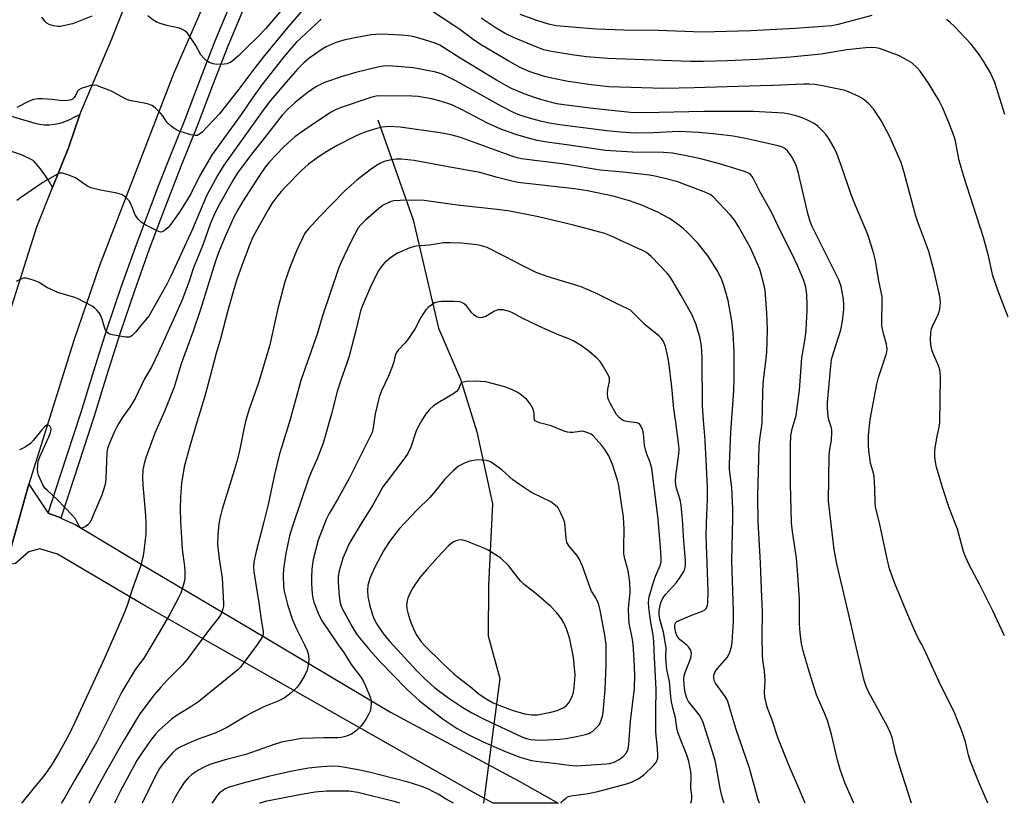
# Model space of a CAD drawing. Units: inches. Extents: x 1255769 to 1261769, y 573450 to 577451.
# Drawn here: x 1259205 to 1259519, y 573451 to 573700 of the extents above; entities that cross this region are included whole.
import ezdxf

# ---------------------------------------------------------------- set-up
doc = ezdxf.new("R2010")
doc.units = ezdxf.units.IN
doc.header["$MEASUREMENT"] = 0
for name, color, linetype in [('HYDRO-Hidden Single Line Stream', 5, 'Continuous'), ('HYDRO-Single Line Stream', 4, 'Continuous'), ('TRANS-Road', 130, 'Continuous'), ('TRANS-Street Sidewalk', 7, 'Continuous'), ('Undefined', 1, 'Continuous')]:
    doc.layers.add(name, color=color, linetype=linetype)

msp = doc.modelspace()

# ---------------------------------------------------------------- linework, layer by layer
at = {"layer": 'HYDRO-Hidden Single Line Stream'}
msp.add_line((1259358.33, 573490.37), (1259353.07, 573450.66), dxfattribs=at)
at = {"layer": 'HYDRO-Single Line Stream'}
msp.add_lwpolyline([(1259319.41, 573668.19), (1259330.68, 573636.35), (1259338.8, 573601.83), (1259345.76, 573585.64), (1259350.97, 573568.84), (1259355.99, 573545.93), (1259354.66, 573520), (1259354.62, 573503.99), (1259358.33, 573490.37)], dxfattribs=at)
at = {"layer": 'TRANS-Road'}
for points in [[(1259275.09, 573730.37), (1259254.32, 573682.78), (1259230.66, 573621.46), (1259222.61, 573597.93), (1259208.23, 573552.24), (1259201.08, 573526.4)], [(1259193.73, 573580.49), (1259210.86, 573634.12), (1259215.77, 573646.61), (1259220.86, 573659.28), (1259224.52, 573669.92), (1259234.72, 573693.99), (1259245.06, 573720.24)], [(1259146.72, 573686.01), (1259210.15, 573667.14), (1259211.68, 573666.81), (1259213.23, 573666.64), (1259214.79, 573666.63), (1259216.34, 573666.76), (1259217.08, 573666.88), (1259218.61, 573667.24), (1259220.08, 573667.75), (1259221.5, 573668.4), (1259222.53, 573668.98), (1259224.52, 573669.92), (1259220.86, 573659.28), (1259215.77, 573646.61), (1259214.28, 573649.33), (1259212.55, 573651.89), (1259212.02, 573652.57), (1259209.97, 573654.89), (1259209.61, 573655.27), (1259205.93, 573657.03), (1259132.75, 573681.05)]]:
    msp.add_lwpolyline(points, dxfattribs=at)
msp.add_lwpolyline([(1259214.41, 573543.03), (1259218.44, 573541.45), (1259218.47, 573541.44), (1259223.04, 573539.33), (1259228.56, 573536.14), (1259244.78, 573526.36), (1259279.59, 573505.75), (1259323.43, 573479.63), (1259364.47, 573457.65), (1259376.93, 573450.66), (1259356.18, 573450.66), (1259350.12, 573453.96), (1259286.96, 573489.81), (1259244.61, 573513.95), (1259217.4, 573529.95), (1259211.76, 573531.68), (1259208.31, 573530.72), (1259203.99, 573527), (1259201.08, 573526.4), (1259208.23, 573552.24)], close=True, dxfattribs=at)
at = {"layer": 'TRANS-Street Sidewalk'}
msp.add_lwpolyline([(1259276.82, 573704.08), (1259271.69, 573691.66), (1259266.78, 573679.15), (1259262.04, 573666.46), (1259256.69, 573653.34), (1259251.57, 573640.22), (1259246.65, 573627.03), (1259241.93, 573613.77), (1259237.41, 573600.44), (1259233.09, 573587.04), (1259228.95, 573573.5), (1259222.5, 573553.7), (1259218.47, 573541.44), (1259218.44, 573541.45), (1259214.41, 573543.03), (1259218.36, 573555.06), (1259224.8, 573574.82), (1259228.93, 573588.34), (1259233.27, 573601.8), (1259237.81, 573615.2), (1259242.55, 573628.52), (1259247.5, 573641.78), (1259249.59, 573647.14), (1259252.64, 573654.95), (1259257.98, 573668.05), (1259262.71, 573680.71), (1259267.65, 573693.29), (1259272.8, 573705.78)], dxfattribs=at)
at = {"layer": 'Undefined'}
for points, elevation in [([(1259471.05, 573450.65), (1259468.33, 573456.9), (1259466.72, 573461.37), (1259465.83, 573464.42), (1259463.93, 573472.54), (1259462.67, 573477.03), (1259461.86, 573479.16), (1259459.81, 573483.63), (1259459.21, 573485.16), (1259456.78, 573492.61), (1259455.08, 573498.79), (1259454.44, 573501.55), (1259453.94, 573504.77), (1259453.8, 573507.8), (1259453.71, 573515.52), (1259453.16, 573524.7), (1259452.82, 573528.63), (1259451.5, 573537.17), (1259451.2, 573539.89), (1259450.89, 573552.35), (1259450.89, 573564.64), (1259451.03, 573567.73), (1259451.41, 573569.85), (1259452.65, 573574.09), (1259453.74, 573582.18), (1259454.47, 573592.42), (1259455.55, 573598.58), (1259455.92, 573601.26), (1259456.21, 573607.62), (1259456.23, 573609.07), (1259456.06, 573612.62), (1259455.78, 573614.92), (1259455.15, 573617.05), (1259453.14, 573621.85), (1259451.34, 573625.62), (1259448.02, 573632.08), (1259444.7, 573639), (1259441.24, 573645.2), (1259439.14, 573649.44), (1259438.69, 573650.18), (1259438.1, 573650.8), (1259437.47, 573651.21), (1259436.51, 573651.66), (1259434.56, 573652.3), (1259428.24, 573654.15), (1259422.36, 573655.77), (1259419.21, 573656.45), (1259413.3, 573657.55), (1259410.44, 573657.81), (1259400.6, 573657.93), (1259391.92, 573658.38), (1259379.61, 573660.25), (1259374.05, 573660.98), (1259370.14, 573661.66), (1259368.18, 573662.14), (1259363.44, 573663.51), (1259358.57, 573665.26), (1259354.35, 573667.12), (1259346.31, 573671.32), (1259343.27, 573672.81), (1259341.69, 573673.43), (1259338.96, 573674.26), (1259336.5, 573674.86), (1259332.24, 573675.56), (1259330.25, 573675.69), (1259320.68, 573675.85), (1259318.93, 573675.7), (1259317.23, 573675.28), (1259307.77, 573672.12), (1259305.99, 573671.4), (1259304.57, 573670.62), (1259299.88, 573667.51), (1259294.45, 573663.79), (1259293.03, 573662.73), (1259290.62, 573660.66), (1259289.35, 573659.44), (1259284.98, 573654.83), (1259283.54, 573653.1), (1259281.49, 573650.17), (1259276.29, 573642.06), (1259274.79, 573639.56), (1259273.46, 573637.01), (1259270.79, 573631.05), (1259268.84, 573626.17), (1259267.75, 573623.2), (1259262.82, 573607.5), (1259260.57, 573600.88), (1259256.76, 573590.51), (1259254.53, 573583.07), (1259251.63, 573575.7), (1259248.43, 573568.48), (1259245.68, 573560.91), (1259245.14, 573559.23), (1259244.62, 573556.79), (1259244.47, 573554.31), (1259244.57, 573552.04), (1259245.44, 573542.29), (1259245.58, 573539.95), (1259245.5, 573536.4), (1259244.9, 573530.91), (1259244.58, 573528.88), (1259243.79, 573526.03), (1259241.29, 573519.03), (1259239.64, 573513.56), (1259238.68, 573511.14), (1259232.48, 573497.07), (1259222.16, 573474.75), (1259220.37, 573471.24), (1259217.69, 573466.46), (1259215.42, 573462.63), (1259213.98, 573460.61), (1259212.63, 573458.89), (1259209.49, 573455.19), (1259206.05, 573450.82), (1259205.93, 573450.67)], 536), ([(1259455.57, 573450.65), (1259453.57, 573455.46), (1259450.39, 573462.74), (1259448, 573468.6), (1259447, 573471.31), (1259444.94, 573477.44), (1259443.61, 573480.87), (1259443.12, 573482.55), (1259442.69, 573484.53), (1259442.62, 573485.88), (1259442.77, 573489.68), (1259442.56, 573492.77), (1259442.11, 573496.19), (1259441.97, 573497.93), (1259441.9, 573503.88), (1259441.94, 573511.59), (1259441.61, 573518.83), (1259441.36, 573527.18), (1259440.61, 573540.19), (1259440.46, 573548.45), (1259440.9, 573564.34), (1259441.14, 573566.58), (1259441.9, 573571.65), (1259442.1, 573581.47), (1259442.23, 573584.04), (1259442.42, 573586.3), (1259443.08, 573591.14), (1259443.39, 573594.27), (1259443.52, 573601.35), (1259443.49, 573604.3), (1259443.38, 573606.64), (1259442.78, 573613.92), (1259442.44, 573615.92), (1259441.07, 573620.67), (1259438.12, 573627.46), (1259434.34, 573634.25), (1259433.14, 573636.16), (1259431.74, 573637.88), (1259426.19, 573643.76), (1259425.26, 573644.45), (1259423.96, 573645.06), (1259417.45, 573647.54), (1259414.96, 573648.4), (1259411.28, 573649.44), (1259408.18, 573650.14), (1259405.94, 573650.53), (1259397.58, 573651.54), (1259390.31, 573652.21), (1259378.91, 573654.03), (1259365.25, 573655.74), (1259363.78, 573656.09), (1259362.39, 573656.55), (1259346.1, 573662.5), (1259344.72, 573662.93), (1259342.74, 573663.41), (1259339.31, 573664.06), (1259326.56, 573665.87), (1259323.08, 573666.09), (1259320.84, 573665.87), (1259319.17, 573665.44), (1259315.57, 573664.32), (1259313.52, 573663.53), (1259311.72, 573662.7), (1259306.46, 573659.98), (1259302.67, 573657.8), (1259299.97, 573656.01), (1259297.39, 573654.09), (1259294.9, 573651.82), (1259290, 573646.88), (1259288.65, 573645.42), (1259287.23, 573643.72), (1259285.72, 573641.55), (1259284.47, 573639.55), (1259280.76, 573633.01), (1259279.62, 573630.79), (1259278.74, 573628.77), (1259276.09, 573621.81), (1259274.55, 573617.4), (1259273.78, 573614.96), (1259271.67, 573607.51), (1259269.29, 573598.47), (1259267.78, 573593.54), (1259265.4, 573584.15), (1259264.33, 573580.23), (1259263.52, 573577.46), (1259261.52, 573571.21), (1259259.51, 573564.36), (1259257.78, 573557.77), (1259256.94, 573552.51), (1259256.59, 573548.13), (1259256.44, 573544.46), (1259256.54, 573540.19), (1259256.97, 573533.4), (1259257.15, 573531.4), (1259257.84, 573526.16), (1259257.97, 573524.4), (1259257.98, 573522.64), (1259257.89, 573521.47), (1259257.25, 573519.21), (1259256.65, 573517.54), (1259256.03, 573516.22), (1259253.15, 573510.81), (1259250.87, 573506.82), (1259245.06, 573497.13), (1259242.05, 573492.97), (1259237.85, 573486.17), (1259229.81, 573469.99), (1259226.86, 573464.79), (1259222.87, 573458.06), (1259219.7, 573452.46), (1259218.64, 573450.79), (1259218.55, 573450.67)], 534), ([(1259440.98, 573450.65), (1259440.55, 573451.77), (1259437.83, 573461.77), (1259433.54, 573474.14), (1259432.03, 573479.47), (1259430.9, 573483.05), (1259430.56, 573483.83), (1259430.11, 573484.6), (1259427.03, 573488.86), (1259426.68, 573489.56), (1259426.48, 573490.34), (1259426.51, 573491.47), (1259426.89, 573492.54), (1259427.73, 573493.67), (1259430.7, 573497.07), (1259431.15, 573497.74), (1259431.58, 573498.79), (1259432.06, 573500.45), (1259432.32, 573501.87), (1259432.71, 573508.57), (1259432.72, 573511.81), (1259432.23, 573527.9), (1259432.51, 573541.16), (1259432.49, 573544.36), (1259432.17, 573551.19), (1259431.5, 573556.89), (1259431.42, 573558.56), (1259431.92, 573568.78), (1259432.88, 573581.95), (1259432.98, 573585.99), (1259432.96, 573594.34), (1259432.67, 573600.27), (1259432.2, 573604.15), (1259431.01, 573610.72), (1259429.68, 573615.41), (1259429, 573617.3), (1259427.71, 573619.94), (1259424.63, 573624.81), (1259421.35, 573628.96), (1259417.87, 573632.49), (1259416.8, 573633.48), (1259415.67, 573634.4), (1259413.34, 573636.15), (1259412.13, 573636.92), (1259408.62, 573638.82), (1259403.26, 573641.13), (1259399.6, 573642.4), (1259394.39, 573643.86), (1259386.23, 573645.63), (1259382.13, 573646.2), (1259364.03, 573648.28), (1259362.1, 573648.68), (1259357.59, 573649.84), (1259351.89, 573651.43), (1259341.83, 573653.22), (1259330.97, 573655.26), (1259326.97, 573655.64), (1259325.25, 573655.63), (1259323.73, 573655.48), (1259321.42, 573654.87), (1259319.69, 573654.07), (1259317, 573652.25), (1259312.75, 573648.94), (1259310.9, 573647.43), (1259309.13, 573645.83), (1259300.75, 573637.25), (1259297.31, 573633.51), (1259296.23, 573632.07), (1259295.55, 573630.77), (1259293.56, 573626.52), (1259291.39, 573621.23), (1259289.85, 573616.62), (1259287.6, 573608.12), (1259284.96, 573596.16), (1259281.27, 573584.15), (1259278.48, 573576.14), (1259277.36, 573572.59), (1259276.7, 573569.73), (1259275.47, 573563.34), (1259274.63, 573559.75), (1259273.7, 573556.53), (1259269.85, 573544.26), (1259269.11, 573541.24), (1259268.84, 573539.55), (1259268.47, 573536.08), (1259268.41, 573533.06), (1259268.94, 573528.41), (1259269.83, 573522.34), (1259270.32, 573514.25), (1259270.27, 573513.37), (1259270.1, 573512.55), (1259269.74, 573511.48), (1259269.38, 573510.72), (1259268.75, 573509.76), (1259265.15, 573505.17), (1259258.57, 573496.3), (1259257.08, 573494.61), (1259252.09, 573489.57), (1259250.28, 573487.61), (1259248.22, 573485.15), (1259243.61, 573479.09), (1259242.41, 573477.22), (1259238.65, 573470.88), (1259232.59, 573460.19), (1259227.44, 573450.87), (1259227.34, 573450.67)], 532), ([(1259429.78, 573450.65), (1259429.48, 573451.52), (1259428.93, 573453.46), (1259428.36, 573456), (1259427.33, 573462.01), (1259426.86, 573464.21), (1259426.05, 573466.97), (1259423.06, 573476.33), (1259422.54, 573477.57), (1259421.91, 573478.65), (1259418.43, 573483.04), (1259417.9, 573484.07), (1259417.42, 573485.44), (1259417.19, 573486.55), (1259417.02, 573488.46), (1259416.95, 573490.15), (1259417.03, 573491.25), (1259417.41, 573492.62), (1259419.09, 573496.82), (1259419.29, 573497.6), (1259419.3, 573498.39), (1259418.98, 573499.44), (1259418.44, 573500.39), (1259417.82, 573501.02), (1259415.7, 573502.69), (1259414.96, 573503.54), (1259414.61, 573504.23), (1259414.36, 573504.98), (1259414.05, 573506.55), (1259414.06, 573507.29), (1259414.15, 573507.75), (1259414.35, 573508.14), (1259414.71, 573508.46), (1259419.68, 573510.6), (1259422.57, 573511.64), (1259423.51, 573512.15), (1259423.9, 573512.55), (1259424.34, 573513.27), (1259424.59, 573514.38), (1259424.63, 573518.24), (1259424.03, 573535.78), (1259424.12, 573539.83), (1259424.45, 573547.44), (1259424.42, 573551.29), (1259423.67, 573566.23), (1259423.13, 573572.6), (1259422.87, 573577.12), (1259422.76, 573591.94), (1259422.65, 573594.86), (1259422.46, 573596.86), (1259421.98, 573599.07), (1259420.69, 573603.25), (1259419.54, 573605.96), (1259416.48, 573611.53), (1259413.56, 573616.65), (1259412.47, 573618.31), (1259411.57, 573619.39), (1259406.6, 573624.53), (1259405.77, 573625.31), (1259404.98, 573625.91), (1259403.84, 573626.56), (1259402.59, 573627.16), (1259393.31, 573631.33), (1259391.73, 573631.98), (1259390.62, 573632.34), (1259381.79, 573634.7), (1259370.58, 573637.36), (1259361.46, 573639.15), (1259358.3, 573639.58), (1259344.83, 573641.06), (1259334.19, 573642.54), (1259332.43, 573642.59), (1259326.55, 573642.55), (1259324.51, 573642.44), (1259323.7, 573642.23), (1259322.94, 573641.92), (1259320.97, 573640.9), (1259319.78, 573639.99), (1259315.47, 573636.27), (1259314.03, 573634.8), (1259313.21, 573633.77), (1259310.81, 573629.32), (1259307.65, 573622.72), (1259306.88, 573620.84), (1259301.81, 573605.75), (1259300.2, 573600.29), (1259294.88, 573585.21), (1259291.54, 573572.85), (1259288.81, 573564.18), (1259288.15, 573561.9), (1259286.53, 573555.26), (1259284.52, 573545.76), (1259283.15, 573540.19), (1259280.63, 573530.83), (1259279.9, 573527.42), (1259279.79, 573526), (1259279.91, 573524.29), (1259281.49, 573514.47), (1259282.24, 573509.08), (1259282.96, 573505.37), (1259282.95, 573504.4), (1259282.58, 573503.47), (1259281.12, 573501.33), (1259276.54, 573495.1), (1259275.64, 573493.97), (1259274.79, 573493.09), (1259262.4, 573483.03), (1259259.91, 573481.31), (1259255.51, 573478.64), (1259253.74, 573477.37), (1259249.55, 573473.67), (1259248.58, 573472.61), (1259247.38, 573471.06), (1259244.35, 573466.85), (1259242.7, 573464.24), (1259237.41, 573454.42), (1259235.97, 573451.63), (1259235.53, 573450.67)], 530), ([(1259419.16, 573450.65), (1259419.37, 573451.35), (1259419.49, 573452.34), (1259419.45, 573453.13), (1259419.11, 573455.6), (1259419.21, 573459.18), (1259419.11, 573460.72), (1259418.86, 573462.36), (1259418.48, 573464.02), (1259417.79, 573466.26), (1259415.73, 573471.31), (1259415.02, 573473.26), (1259414.72, 573474.65), (1259414.29, 573477.83), (1259413.5, 573480.65), (1259412.95, 573482.94), (1259412.72, 573484.64), (1259412.38, 573489.39), (1259411.54, 573493.25), (1259411.28, 573495.32), (1259411.16, 573497.11), (1259411.25, 573500.05), (1259411.12, 573501.41), (1259410.46, 573505.07), (1259409.31, 573509.29), (1259409.06, 573510.73), (1259409.06, 573511.91), (1259409.33, 573513.66), (1259409.66, 573514.74), (1259410.11, 573515.71), (1259410.51, 573516.41), (1259411.05, 573517.11), (1259414.54, 573520.95), (1259415.76, 573522.58), (1259416.72, 573524.06), (1259417.12, 573524.84), (1259417.38, 573525.66), (1259417.49, 573526.51), (1259417.43, 573527.97), (1259416.89, 573534.14), (1259416.51, 573540.98), (1259416.06, 573545.56), (1259415.74, 573547.24), (1259414.51, 573551.31), (1259414.26, 573553.18), (1259414.33, 573554.78), (1259415.33, 573561.9), (1259415.4, 573563.23), (1259415.33, 573564.56), (1259414.4, 573571.97), (1259413.74, 573576.19), (1259413.06, 573583.25), (1259412.08, 573591.1), (1259411.63, 573593.74), (1259411.04, 573596.03), (1259410.44, 573597.66), (1259409.75, 573598.63), (1259408.91, 573599.4), (1259404.63, 573602.9), (1259400.53, 573606.99), (1259399.88, 573607.56), (1259399.11, 573608.06), (1259395.48, 573609.72), (1259389.05, 573612.91), (1259384.22, 573615.07), (1259373.35, 573618.34), (1259369.92, 573619.6), (1259365.65, 573621.68), (1259359.71, 573624.82), (1259354.31, 573627.52), (1259352.46, 573628.12), (1259351.04, 573628.4), (1259346.01, 573628.91), (1259342.46, 573629.06), (1259340.4, 573629.02), (1259335.9, 573628.31), (1259331.54, 573627.93), (1259330.74, 573627.79), (1259329.66, 573627.44), (1259325.72, 573625.75), (1259323.58, 573624.32), (1259321.58, 573622.7), (1259320.5, 573621.41), (1259319.56, 573620), (1259317.24, 573615.21), (1259316.16, 573612.81), (1259314.66, 573609.32), (1259313.93, 573607.42), (1259313.55, 573606.02), (1259312.55, 573601.55), (1259310.3, 573592.96), (1259309.5, 573590.46), (1259307.65, 573585.35), (1259306.48, 573581.7), (1259304.73, 573574.6), (1259301.98, 573565.31), (1259300.11, 573560.28), (1259298.23, 573556.08), (1259297.37, 573553.96), (1259292.25, 573538.89), (1259291.33, 573535.73), (1259290.15, 573530.12), (1259289.39, 573525.26), (1259289.26, 573523.16), (1259289.4, 573519.72), (1259289.64, 573518.14), (1259290.64, 573513.94), (1259292.28, 573509.06), (1259293.34, 573506.6), (1259296.09, 573501.06), (1259296.89, 573499.25), (1259297.26, 573498.18), (1259297.49, 573496.59), (1259297.4, 573495.21), (1259296.9, 573492.99), (1259296.22, 573491.43), (1259294.61, 573488.72), (1259293.75, 573487.58), (1259291.8, 573485.79), (1259289.96, 573484.34), (1259287.89, 573483.3), (1259283.12, 573481.3), (1259278.89, 573479.23), (1259277.35, 573478.38), (1259271.5, 573474.84), (1259269.69, 573473.87), (1259267.61, 573472.99), (1259262.19, 573471.05), (1259258.66, 573469.52), (1259256.01, 573468.25), (1259255.09, 573467.68), (1259254.12, 573466.85), (1259251.07, 573463.35), (1259249.9, 573461.67), (1259248.63, 573459.4), (1259244.34, 573450.67)], 528), ([(1259377.76, 573450.66), (1259378.03, 573451.06), (1259378.6, 573451.67), (1259379.47, 573452.38), (1259380.22, 573452.76), (1259381.06, 573452.98), (1259386.4, 573453.77), (1259389.47, 573454.42), (1259398.67, 573456.82), (1259400.25, 573457.33), (1259402.53, 573458.56), (1259404.16, 573459.72), (1259407.29, 573462.64), (1259408.01, 573463.54), (1259408.53, 573464.54), (1259408.65, 573465.32), (1259408.62, 573466.38), (1259408.43, 573469.28), (1259408.07, 573472.16), (1259408, 573473.58), (1259408.01, 573480.06), (1259408.13, 573486.99), (1259407.53, 573497), (1259407.4, 573502.17), (1259407.18, 573504.24), (1259406.39, 573508.23), (1259406.04, 573510.45), (1259405.76, 573512.97), (1259405.68, 573514.66), (1259405.91, 573516.35), (1259407.22, 573521.04), (1259407.92, 573522.94), (1259409.46, 573526.54), (1259409.69, 573527.65), (1259409.73, 573528.81), (1259409.52, 573532.04), (1259408.7, 573541.05), (1259406.72, 573557.28), (1259406.13, 573559.47), (1259405.11, 573561.76), (1259404.65, 573563.16), (1259404.38, 573564.55), (1259404.09, 573568.31), (1259403.8, 573569.44), (1259403.24, 573570.79), (1259402.75, 573571.43), (1259402.08, 573571.77), (1259399.28, 573572.02), (1259398.17, 573572.32), (1259397.38, 573572.64), (1259396.32, 573573.42), (1259395.45, 573574.43), (1259393.41, 573578), (1259393.04, 573578.8), (1259392.75, 573579.73), (1259392.61, 573581.09), (1259392.65, 573582.46), (1259393.18, 573584.87), (1259393.26, 573585.61), (1259393.22, 573586.08), (1259392.96, 573586.85), (1259391.37, 573589.58), (1259390.23, 573591.24), (1259389.19, 573592.29), (1259386.71, 573594.46), (1259384.33, 573596.23), (1259381.86, 573597.76), (1259380.1, 573598.57), (1259376.7, 573599.91), (1259370.7, 573602.47), (1259365.37, 573605.1), (1259362.37, 573606.76), (1259361.36, 573607.23), (1259359.39, 573607.67), (1259358.54, 573607.76), (1259357.71, 573607.71), (1259356.65, 573607.27), (1259353.79, 573605.62), (1259352.7, 573605.27), (1259352.14, 573605.2), (1259351.6, 573605.25), (1259350.83, 573605.51), (1259350.02, 573606.08), (1259349.42, 573606.73), (1259347.75, 573608.87), (1259346.92, 573609.66), (1259346.21, 573610), (1259345.43, 573610.22), (1259343.7, 573610.36), (1259339.65, 573610.32), (1259338.29, 573610.16), (1259337.52, 573609.89), (1259337.04, 573609.62), (1259335.52, 573608.43), (1259334.73, 573607.66), (1259334.06, 573606.74), (1259333.17, 573605.26), (1259331.3, 573601.75), (1259329.17, 573598.62), (1259328.12, 573597.22), (1259325.98, 573594.93), (1259325.31, 573594.04), (1259324.95, 573593.13), (1259324.55, 573591.15), (1259324.02, 573589.54), (1259322.73, 573586.38), (1259320.59, 573581.88), (1259319.86, 573579.89), (1259318.56, 573574.6), (1259318.33, 573573.19), (1259318, 573570.17), (1259317.6, 573568.69), (1259310.42, 573554.26), (1259306.64, 573547.38), (1259303.97, 573542.92), (1259302.93, 573540.92), (1259300.48, 573534.37), (1259298.87, 573528.26), (1259298.62, 573526.82), (1259298.42, 573525.11), (1259298.3, 573522.61), (1259298.29, 573520.54), (1259298.49, 573517.26), (1259298.72, 573515.94), (1259299.07, 573514.64), (1259300.65, 573510.63), (1259301.7, 573508.65), (1259306.83, 573501.04), (1259308.56, 573498.62), (1259310.99, 573494.8), (1259314.15, 573490.66), (1259314.88, 573489.4), (1259315.51, 573488.05), (1259317.08, 573484.21), (1259317.26, 573483.36), (1259317.31, 573482.51), (1259317.23, 573481.09), (1259316.99, 573479.99), (1259316.39, 573478.72), (1259315.4, 573477), (1259314.04, 573475.19), (1259312.66, 573473.76), (1259311.01, 573472.67), (1259309.12, 573471.93), (1259307.72, 573471.56), (1259306.63, 573471.45), (1259302.25, 573471.48), (1259295.19, 573471.24), (1259292.83, 573470.89), (1259288.75, 573470.06), (1259286.37, 573469.33), (1259277.42, 573466.17), (1259270.78, 573464.48), (1259265.87, 573463.01), (1259264.07, 573462.19), (1259262.07, 573461.13), (1259260.2, 573459.83), (1259258.99, 573458.77), (1259257.75, 573457.27), (1259256.32, 573455.1), (1259254.63, 573452.17), (1259253.95, 573450.67)], 526), ([(1259343.52, 573450.66), (1259340.96, 573452.08), (1259338.7, 573453.5), (1259337.2, 573454.34), (1259335.62, 573455.09), (1259333.12, 573456.11), (1259329.1, 573457.38), (1259316.66, 573460.59), (1259313.74, 573461.21), (1259308.44, 573462.11), (1259306.97, 573462.31), (1259305.01, 573462.41), (1259301.61, 573462.26), (1259297.38, 573461.81), (1259291.67, 573460.77), (1259284.62, 573459.2), (1259276.14, 573456.99), (1259271.76, 573455.63), (1259270.78, 573455.2), (1259269.91, 573454.66), (1259269.05, 573453.94), (1259268.27, 573453.12), (1259266.94, 573451.26), (1259266.61, 573450.67)], 524), ([(1259326.48, 573450.66), (1259325.1, 573451.08), (1259313.06, 573454.06), (1259310.18, 573454.47), (1259308.12, 573454.54), (1259303.08, 573454.49), (1259299.49, 573454.16), (1259295.08, 573453.42), (1259283.59, 573451.19), (1259281.92, 573450.73), (1259281.77, 573450.67)], 522)]:
    msp.add_lwpolyline(points, dxfattribs=dict(at, elevation=elevation))
for points, elevation in [([(1259350.81, 573584.97), (1259347.53, 573584.86), (1259346.71, 573584.73), (1259346.23, 573584.54), (1259345.92, 573584.27), (1259345.69, 573583.88), (1259345.13, 573582.45), (1259344.5, 573581.73), (1259343.28, 573580.9), (1259338.64, 573578.14), (1259337.21, 573577.1), (1259335.86, 573575.98), (1259334.76, 573574.6), (1259333.32, 573572.34), (1259332.5, 573570.85), (1259331.59, 573568.88), (1259330, 573563.98), (1259329.03, 573562), (1259328.08, 573560.63), (1259322.04, 573552.78), (1259321.01, 573551.34), (1259317.97, 573545.72), (1259314.12, 573539.68), (1259310.95, 573534.41), (1259310.25, 573533.13), (1259309.09, 573530.54), (1259308.33, 573528.69), (1259307.73, 573526.79), (1259307.13, 573524.59), (1259306.85, 573522.83), (1259306.8, 573521.12), (1259306.98, 573517.73), (1259307.29, 573514.92), (1259307.61, 573513.66), (1259308.07, 573512.65), (1259311.15, 573506.98), (1259312.54, 573504.7), (1259313.61, 573503.3), (1259316.8, 573499.5), (1259320.28, 573495.59), (1259323.98, 573491.71), (1259328.82, 573486.83), (1259332.67, 573483.22), (1259340.3, 573477.39), (1259344.71, 573474.49), (1259348.16, 573472.59), (1259352.97, 573470.2), (1259360.29, 573467.01), (1259364.72, 573465.34), (1259368.34, 573464.31), (1259371.52, 573463.81), (1259375.64, 573463.4), (1259380.43, 573462.76), (1259382.58, 573462.59), (1259384.25, 573462.63), (1259392.17, 573463.16), (1259393.33, 573463.31), (1259394.67, 573463.69), (1259396.36, 573464.55), (1259397.49, 573465.38), (1259398.6, 573466.67), (1259399.01, 573467.41), (1259399.19, 573467.96), (1259399.39, 573469.42), (1259399.9, 573476.83), (1259401.17, 573487.2), (1259401.31, 573491.4), (1259401.14, 573496.3), (1259400.72, 573501.33), (1259400.41, 573503.37), (1259399.54, 573507.91), (1259399.37, 573509.63), (1259399.33, 573512.51), (1259399.82, 573517.92), (1259399.75, 573521.01), (1259399.2, 573524.66), (1259398.07, 573528.48), (1259397.8, 573530.08), (1259397.78, 573532.14), (1259397.92, 573537.9), (1259397.64, 573541.72), (1259396.19, 573551.83), (1259395.78, 573553.48), (1259394.2, 573558.47), (1259393.05, 573561.23), (1259391.79, 573563.22), (1259390.76, 573564.57), (1259389.03, 573566.54), (1259388.02, 573567.57), (1259387.34, 573568.09), (1259386.05, 573568.7), (1259384.7, 573569.04), (1259383.86, 573569), (1259381.6, 573568.64), (1259380.74, 573568.63), (1259379.9, 573568.75), (1259378.8, 573569.13), (1259374.69, 573570.81), (1259370.94, 573571.77), (1259370.14, 573572.04), (1259369.69, 573572.3), (1259369.36, 573572.74), (1259369.23, 573573.39), (1259369.25, 573574.74), (1259369.17, 573575.28), (1259368.77, 573576.29), (1259367.95, 573577.76), (1259367.32, 573578.69), (1259366.76, 573579.31), (1259364.79, 573580.9), (1259363.81, 573581.47), (1259362.29, 573582.22), (1259360.99, 573582.8), (1259359.88, 573583.17), (1259353.81, 573584.78), (1259352.29, 573584.93)], 524), ([(1259351.07, 573559.96), (1259348.69, 573559.51), (1259347.25, 573559.01), (1259345.16, 573557.9), (1259343.58, 573556.58), (1259340.65, 573553.69), (1259338.31, 573550.69), (1259335.97, 573548.02), (1259332.01, 573544.06), (1259326.37, 573538.09), (1259324.4, 573535.67), (1259322.93, 573533.61), (1259321.27, 573530.95), (1259318.54, 573525.96), (1259316.97, 573522.46), (1259316.27, 573520.03), (1259316.12, 573518.38), (1259316.27, 573516.44), (1259316.94, 573513.45), (1259317.65, 573510.93), (1259318.04, 573509.83), (1259318.81, 573508.22), (1259319.56, 573507.02), (1259321.16, 573504.72), (1259323.02, 573502.33), (1259331.91, 573492.77), (1259334.29, 573490.34), (1259337.45, 573487.55), (1259341.72, 573484.34), (1259346.56, 573481.08), (1259349.41, 573479.41), (1259353.53, 573477.36), (1259365.3, 573471.83), (1259366.78, 573471.24), (1259368.07, 573470.92), (1259369.48, 573470.79), (1259371.49, 573470.77), (1259377.46, 573471.01), (1259379.43, 573471.29), (1259382.77, 573471.92), (1259385.61, 573472.55), (1259386.7, 573472.89), (1259387.21, 573473.14), (1259387.92, 573473.65), (1259389.45, 573475.04), (1259390, 573475.71), (1259390.47, 573476.74), (1259390.97, 573478.4), (1259391.19, 573479.53), (1259391.87, 573486.9), (1259392.19, 573494.85), (1259392.14, 573501.18), (1259391.71, 573504.17), (1259390.25, 573512.09), (1259389.96, 573513.41), (1259389.6, 573514.46), (1259388.89, 573516), (1259387.54, 573518.21), (1259387.02, 573519.22), (1259384.59, 573526.11), (1259383.55, 573528.4), (1259382.8, 573529.59), (1259380.39, 573532.49), (1259379.68, 573533.68), (1259379.38, 573535.06), (1259379.16, 573538.61), (1259379, 573539.78), (1259378.64, 573540.87), (1259377.73, 573543), (1259377.22, 573544.03), (1259376.77, 573544.74), (1259375.94, 573545.54), (1259374.49, 573546.55), (1259368.42, 573549.52), (1259364.52, 573552.07), (1259362.39, 573553.6), (1259359.09, 573556.66), (1259355.52, 573559.19), (1259354.75, 573559.57), (1259353.94, 573559.77)], 522), ([(1259345.98, 573534.49), (1259345.16, 573534.4), (1259344.35, 573534.17), (1259343.57, 573533.83), (1259343.08, 573533.53), (1259341.99, 573532.54), (1259338.45, 573528.9), (1259335.02, 573525.11), (1259332.83, 573522.49), (1259330.59, 573519.18), (1259329.56, 573517.19), (1259329.01, 573515.92), (1259328.78, 573515.11), (1259328.62, 573513.68), (1259328.69, 573512.52), (1259329.11, 573510.79), (1259329.83, 573508.52), (1259331.03, 573505.59), (1259331.81, 573504.06), (1259333.27, 573502.01), (1259334.45, 573500.71), (1259339.95, 573495.33), (1259343.69, 573491.83), (1259345.25, 573490.56), (1259349, 573487.75), (1259351.74, 573485.38), (1259354.2, 573483.75), (1259356.21, 573482.65), (1259358.35, 573481.73), (1259362.23, 573480.3), (1259366.18, 573479.13), (1259368.47, 573478.75), (1259370.26, 573478.83), (1259374.57, 573479.6), (1259376.57, 573480.18), (1259378.65, 573481.12), (1259379.55, 573481.81), (1259380.31, 573482.63), (1259380.86, 573483.62), (1259381.41, 573484.95), (1259381.72, 573486.05), (1259381.94, 573487.47), (1259382.21, 573490.05), (1259382.25, 573491.5), (1259381.79, 573497.11), (1259380.56, 573502.86), (1259380.18, 573504.27), (1259379.52, 573506.18), (1259378.64, 573508.03), (1259377.93, 573509.31), (1259376.34, 573511.39), (1259374.49, 573513.26), (1259369.89, 573517.36), (1259366.1, 573520.28), (1259364.94, 573521.33), (1259364.21, 573522.18), (1259361.07, 573526.36), (1259358.66, 573528.69), (1259354.57, 573531.16), (1259352.99, 573532), (1259347.68, 573534.07), (1259346.55, 573534.42)], 520)]:
    msp.add_lwpolyline(points, close=True, dxfattribs=dict(at, elevation=elevation))
for points in [[(1259297.21, 573713.19, 546), (1259283.79, 573697.23, 546), (1259281.09, 573694.45, 546), (1259277.72, 573691.24, 546), (1259275.12, 573688.65, 546), (1259273.47, 573687.2, 546), (1259272.56, 573686.59, 546), (1259271.85, 573686.22, 546), (1259271.33, 573686.05, 546), (1259270.48, 573685.92, 546), (1259268.14, 573685.85, 546), (1259267.01, 573686, 546), (1259265.75, 573686.47, 546), (1259264.81, 573687.01, 546), (1259263.96, 573687.77, 546), (1259263.07, 573688.88, 546), (1259261.43, 573691.87, 546), (1259259.81, 573694.34, 546), (1259258.76, 573695.75, 546), (1259257.94, 573696.49, 546), (1259257.01, 573697.03, 546), (1259256.26, 573697.35, 546), (1259252.27, 573698.22, 546), (1259250.09, 573698.85, 546), (1259248.78, 573699.36, 546), (1259247.81, 573699.99, 546), (1259246.21, 573701.27, 546)], [(1259298.24, 573706.39, 544), (1259290.72, 573697.72, 544), (1259282.86, 573688.12, 544), (1259279.26, 573683.5, 544), (1259274.86, 573677.52, 544), (1259268.94, 573669.95, 544), (1259263.51, 573664.29, 544), (1259262.67, 573663.6, 544), (1259261.99, 573663.24, 544), (1259261.22, 573663.15, 544), (1259259.82, 573663.46, 544), (1259256.11, 573664.62, 544), (1259254.81, 573665.27, 544), (1259253.65, 573666.18, 544), (1259252.57, 573667.16, 544), (1259252.03, 573667.79, 544), (1259250.95, 573669.45, 544), (1259250.22, 573670.32, 544), (1259248.6, 573671.94, 544), (1259247.95, 573672.47, 544), (1259247.46, 573672.75, 544), (1259246.38, 573673.16, 544), (1259244.97, 573673.53, 544), (1259240.85, 573674.28, 544), (1259239.71, 573674.58, 544), (1259238.66, 573675.06, 544), (1259234.57, 573677.32, 544), (1259230.72, 573678.82, 544), (1259229.88, 573679.09, 544), (1259229.05, 573679.23, 544), (1259227.94, 573679.09, 544), (1259226.28, 573678.62, 544), (1259224.93, 573678.16, 544), (1259224.22, 573677.78, 544), (1259223.73, 573677.26, 544), (1259223.11, 573675.9, 544), (1259222.7, 573675.27, 544), (1259222.16, 573674.78, 544), (1259221.7, 573674.57, 544), (1259220.65, 573674.33, 544), (1259219, 573674.21, 544), (1259215.66, 573674.65, 544), (1259212.52, 573674.92, 544), (1259211.11, 573674.89, 544), (1259209.74, 573674.64, 544), (1259208.35, 573674.15, 544), (1259204.45, 573672.15, 544)], [(1259519.04, 573503.97, 542), (1259515.38, 573511.95, 542), (1259511.17, 573520.22, 542), (1259507.78, 573526.5, 542), (1259506.7, 573528.87, 542), (1259506.02, 573530.8, 542), (1259504.08, 573537.88, 542), (1259501.44, 573544.72, 542), (1259499.42, 573550.8, 542), (1259497.38, 573557.61, 542), (1259496.99, 573559.81, 542), (1259496.88, 573561.21, 542), (1259496.91, 573562.93, 542), (1259497.06, 573564.37, 542), (1259497.59, 573567.52, 542), (1259498.27, 573570.33, 542), (1259498.46, 573571.86, 542), (1259498.61, 573579.02, 542), (1259498.65, 573586.05, 542), (1259498.6, 573587.8, 542), (1259498.47, 573588.59, 542), (1259498.15, 573589.63, 542), (1259496.34, 573593.85, 542), (1259495.95, 573594.93, 542), (1259495.64, 573596.56, 542), (1259495.53, 573598.13, 542), (1259495.59, 573600.35, 542), (1259495.84, 573601.69, 542), (1259496.37, 573602.99, 542), (1259497.89, 573606.08, 542), (1259498.18, 573606.88, 542), (1259498.44, 573607.97, 542), (1259498.6, 573609.09, 542), (1259498.64, 573609.93, 542), (1259498.56, 573611.06, 542), (1259498.32, 573612.48, 542), (1259496.6, 573619.88, 542), (1259494.92, 573626.23, 542), (1259493.94, 573629.17, 542), (1259491.34, 573635.9, 542), (1259490.78, 573637.52, 542), (1259487.1, 573651.42, 542), (1259486.13, 573654.63, 542), (1259482.58, 573662.81, 542), (1259479.78, 573667.99, 542), (1259478.33, 573670.25, 542), (1259477.28, 573671.71, 542), (1259475.88, 573673.25, 542), (1259474.36, 573674.5, 542), (1259473.44, 573675.15, 542), (1259472.46, 573675.69, 542), (1259469.61, 573676.98, 542), (1259468.27, 573677.47, 542), (1259460.54, 573679.07, 542), (1259458.61, 573679.39, 542), (1259456.88, 573679.55, 542), (1259455.12, 573679.55, 542), (1259445.34, 573679.07, 542), (1259441.18, 573679, 542), (1259420.25, 573678.34, 542), (1259410.49, 573678.14, 542), (1259392.97, 573678.67, 542), (1259387.37, 573679.29, 542), (1259380.11, 573680.4, 542), (1259374.9, 573681.4, 542), (1259372.56, 573682, 542), (1259367.67, 573683.59, 542), (1259366.12, 573684.21, 542), (1259364.54, 573684.97, 542), (1259361.18, 573686.86, 542), (1259352.62, 573691.87, 542), (1259350.22, 573693.48, 542), (1259345.56, 573696.94, 542), (1259343.63, 573698.24, 542), (1259336.84, 573702.63, 542)], [(1259301.34, 573700.2, 542), (1259293.43, 573692.76, 542), (1259291.14, 573690.24, 542), (1259289.14, 573687.85, 542), (1259282.52, 573679.34, 542), (1259279.52, 573675.24, 542), (1259275.88, 573669.89, 542), (1259266.7, 573657.19, 542), (1259262.64, 573650.27, 542), (1259259.82, 573644.64, 542), (1259257.32, 573640.45, 542), (1259256.26, 573638.84, 542), (1259253.2, 573634.59, 542), (1259252.65, 573633.92, 542), (1259251.82, 573633.17, 542), (1259251.16, 573632.72, 542), (1259250.7, 573632.52, 542), (1259250.21, 573632.48, 542), (1259249.71, 573632.59, 542), (1259248.67, 573633.04, 542), (1259245.55, 573634.65, 542), (1259244.08, 573635.56, 542), (1259243.11, 573636.54, 542), (1259242.16, 573637.9, 542), (1259240.77, 573641.43, 542), (1259240.24, 573642.36, 542), (1259238.91, 573643.72, 542), (1259238.26, 573644.19, 542), (1259237.77, 573644.44, 542), (1259236.35, 573644.81, 542), (1259231.09, 573645.76, 542), (1259228.04, 573646.58, 542), (1259226.76, 573647.22, 542), (1259223.14, 573649.69, 542), (1259220.64, 573650.72, 542), (1259218.96, 573651.21, 542), (1259218.14, 573651.2, 542), (1259217.35, 573650.91, 542), (1259212.7, 573648.26, 542), (1259209.06, 573645.66, 542), (1259205.6, 573643.38, 542), (1259204.42, 573642.51, 542)], [(1259228.33, 573701.23, 546), (1259223.55, 573699.22, 546), (1259222.2, 573698.77, 546), (1259219.7, 573698.16, 546), (1259218.3, 573697.9, 546), (1259217.47, 573697.89, 546), (1259216.09, 573698.14, 546), (1259214.74, 573698.55, 546), (1259214.02, 573698.92, 546), (1259213.42, 573699.49, 546), (1259212.4, 573700.86, 546)], [(1259520.18, 573605.4, 544), (1259517.06, 573613.62, 544), (1259515.38, 573618.55, 544), (1259513.94, 573624.89, 544), (1259512.39, 573630.78, 544), (1259506.09, 573650.19, 544), (1259504.63, 573655.29, 544), (1259503.31, 573661.94, 544), (1259502.58, 573664.09, 544), (1259501.24, 573667.59, 544), (1259499.4, 573671.95, 544), (1259498.17, 573674.4, 544), (1259494.89, 573679.87, 544), (1259492.22, 573683.64, 544), (1259491.27, 573684.73, 544), (1259489.5, 573686.29, 544), (1259487.33, 573687.59, 544), (1259485.31, 573688.61, 544), (1259479.22, 573690.86, 544), (1259478.08, 573691.08, 544), (1259476.61, 573691.16, 544), (1259474.88, 573691.1, 544), (1259468.87, 573690.46, 544), (1259460.69, 573689.11, 544), (1259451.02, 573688.1, 544), (1259440.46, 573687.44, 544), (1259430.82, 573687.01, 544), (1259423.08, 573686.77, 544), (1259419.02, 573686.8, 544), (1259395.31, 573687.56, 544), (1259392.66, 573687.71, 544), (1259385.91, 573688.27, 544), (1259381.18, 573688.87, 544), (1259374.76, 573689.97, 544), (1259372.36, 573690.51, 544), (1259370.08, 573691.36, 544), (1259362.61, 573694.42, 544), (1259360.22, 573695.54, 544), (1259357.17, 573697.32, 544), (1259352.35, 573700.51, 544)], [(1259476.81, 573701.41, 546), (1259466.04, 573698.5, 546), (1259464.01, 573698.1, 546), (1259452.34, 573697.29, 546), (1259438.23, 573696.51, 546), (1259422.87, 573696.13, 546), (1259408.7, 573696.59, 546), (1259397.83, 573696.71, 546), (1259389.2, 573697.02, 546), (1259385.06, 573697.31, 546), (1259376.23, 573698.11, 546), (1259373.77, 573698.6, 546), (1259370.09, 573699.8, 546), (1259364.8, 573701.73, 546)], [(1259519.17, 573669.91, 546), (1259515.99, 573680.09, 546), (1259514.58, 573683.18, 546), (1259512.4, 573686.85, 546), (1259510.95, 573689, 546), (1259508.48, 573692.24, 546), (1259503.05, 573697.97, 546), (1259501.79, 573699.19, 546), (1259500.59, 573700.07, 546)], [(1259513.75, 573450.64, 540), (1259510.79, 573457.54, 540), (1259508.27, 573463.98, 540), (1259507.61, 573465.94, 540), (1259506.58, 573470.22, 540), (1259506.14, 573471.78, 540), (1259505.38, 573473.94, 540), (1259504.02, 573477.34, 540), (1259503.18, 573479.19, 540), (1259498.16, 573489.53, 540), (1259493.46, 573499.69, 540), (1259492.69, 573501.23, 540), (1259491.67, 573503, 540), (1259490.92, 573504.58, 540), (1259488.8, 573509.39, 540), (1259484.09, 573520.57, 540), (1259482.44, 573525.31, 540), (1259481.66, 573528.49, 540), (1259479.23, 573539.95, 540), (1259478, 573544.92, 540), (1259477.83, 573546.52, 540), (1259477.74, 573550.84, 540), (1259477.5, 573554.7, 540), (1259477.32, 573555.67, 540), (1259476.67, 573557.82, 540), (1259476.42, 573558.94, 540), (1259475.86, 573562.93, 540), (1259475.72, 573564.69, 540), (1259475.69, 573566.7, 540), (1259475.75, 573567.86, 540), (1259476.29, 573572.82, 540), (1259478.05, 573582.33, 540), (1259478.39, 573584.03, 540), (1259478.93, 573586.13, 540), (1259481.4, 573593.49, 540), (1259481.58, 573594.31, 540), (1259481.64, 573595.15, 540), (1259481.62, 573595.98, 540), (1259481.48, 573596.83, 540), (1259480.5, 573600.2, 540), (1259480.03, 573602.55, 540), (1259479.96, 573604.3, 540), (1259480.08, 573610.17, 540), (1259480.04, 573611.9, 540), (1259479.9, 573612.95, 540), (1259479.06, 573616.89, 540), (1259477.97, 573623.4, 540), (1259477.43, 573625.52, 540), (1259475.62, 573631.33, 540), (1259475, 573632.94, 540), (1259471.59, 573640.92, 540), (1259470.35, 573644.07, 540), (1259469.21, 573647.13, 540), (1259466.96, 573653.94, 540), (1259465.62, 573657.42, 540), (1259464.8, 573659.26, 540), (1259462.94, 573662.3, 540), (1259462.1, 573663.52, 540), (1259461.17, 573664.57, 540), (1259459.56, 573666.14, 540), (1259458.4, 573666.97, 540), (1259456.1, 573668.19, 540), (1259454.6, 573668.83, 540), (1259453.01, 573669.35, 540), (1259450.47, 573670.02, 540), (1259448.73, 573670.28, 540), (1259439.14, 573670.79, 540), (1259423.27, 573670.83, 540), (1259404.24, 573670.37, 540), (1259399.93, 573670.48, 540), (1259387.94, 573671.75, 540), (1259378.66, 573672.95, 540), (1259376.48, 573673.33, 540), (1259371.72, 573674.54, 540), (1259369.38, 573675.26, 540), (1259366.04, 573676.5, 540), (1259362.06, 573678.18, 540), (1259360.17, 573679.1, 540), (1259357.23, 573680.81, 540), (1259345.67, 573687.77, 540), (1259339.17, 573691.95, 540), (1259337.75, 573692.55, 540), (1259332.96, 573694.04, 540), (1259330.61, 573694.66, 540), (1259329.21, 573694.92, 540), (1259326.92, 573695.15, 540), (1259320.56, 573695.41, 540), (1259318.76, 573695.37, 540), (1259317.34, 573695.23, 540), (1259311.54, 573694.19, 540), (1259308.64, 573693.55, 540), (1259305.8, 573692.65, 540), (1259302.98, 573691.38, 540), (1259301.72, 573690.64, 540), (1259299.26, 573689.02, 540), (1259297.47, 573687.67, 540), (1259295.99, 573686.44, 540), (1259293.84, 573684.33, 540), (1259290.21, 573680.21, 540), (1259285.24, 573674.31, 540), (1259282.9, 573671.3, 540), (1259270.37, 573653.75, 540), (1259268.33, 573650.45, 540), (1259264.82, 573644.04, 540), (1259260.41, 573633.38, 540), (1259253.48, 573618.43, 540), (1259252.2, 573615.92, 540), (1259246.44, 573605.67, 540), (1259245.79, 573604.82, 540), (1259243.89, 573602.67, 540), (1259242.3, 573600.66, 540), (1259241.17, 573599.49, 540), (1259240.75, 573599.21, 540), (1259240.28, 573599.05, 540), (1259239.18, 573599.06, 540), (1259234.81, 573599.79, 540), (1259233.98, 573600.01, 540), (1259233.49, 573600.24, 540), (1259232.93, 573600.78, 540), (1259232.55, 573601.5, 540), (1259231.61, 573604.78, 540), (1259231.22, 573605.83, 540), (1259230.63, 573606.75, 540), (1259229.94, 573607.6, 540), (1259229.16, 573608.36, 540), (1259228.44, 573608.85, 540), (1259223.72, 573611.34, 540), (1259222.63, 573611.78, 540), (1259219.17, 573612.68, 540), (1259217.52, 573613.27, 540), (1259214.02, 573614.78, 540), (1259211.36, 573616.48, 540), (1259210.26, 573616.93, 540), (1259208.28, 573617.57, 540), (1259207.43, 573617.76, 540), (1259206.6, 573617.75, 540), (1259205.54, 573617.4, 540), (1259204.25, 573616.74, 540)], [(1259489.47, 573450.64, 538), (1259485.5, 573462.87, 538), (1259484.34, 573466.77, 538), (1259483.33, 573471.12, 538), (1259482.67, 573473.24, 538), (1259481.79, 573475.06, 538), (1259475.78, 573486.11, 538), (1259475.01, 573487.79, 538), (1259474.34, 573489.75, 538), (1259471.86, 573500.06, 538), (1259469.29, 573511.61, 538), (1259465.61, 573526.89, 538), (1259464.81, 573531.38, 538), (1259463.01, 573546.84, 538), (1259463.19, 573561.4, 538), (1259463.4, 573563.32, 538), (1259463.96, 573566.27, 538), (1259464.05, 573568.54, 538), (1259464.01, 573569.67, 538), (1259463.89, 573570.5, 538), (1259463.13, 573572.66, 538), (1259462.86, 573573.8, 538), (1259462.66, 573576.44, 538), (1259462.72, 573578.19, 538), (1259463.61, 573588.68, 538), (1259463.99, 573591.85, 538), (1259464.53, 573593.97, 538), (1259466.88, 573601.39, 538), (1259467.46, 573604.06, 538), (1259467.89, 573607.77, 538), (1259467.86, 573609.73, 538), (1259467.69, 573611.7, 538), (1259467.01, 573615.12, 538), (1259466.31, 573617.24, 538), (1259459.15, 573631.48, 538), (1259457.84, 573634.28, 538), (1259457.2, 573635.86, 538), (1259456.45, 573638.36, 538), (1259453.32, 573651.67, 538), (1259452.73, 573653.63, 538), (1259451.98, 573655.24, 538), (1259451.13, 573656.74, 538), (1259449.97, 573658.28, 538), (1259449.1, 573659.05, 538), (1259448.05, 573659.54, 538), (1259446.93, 573659.88, 538), (1259437.09, 573662.16, 538), (1259432.63, 573663.01, 538), (1259427.19, 573663.67, 538), (1259421.69, 573664.17, 538), (1259415.45, 573664.44, 538), (1259413.22, 573664.41, 538), (1259407.16, 573664.03, 538), (1259401.85, 573663.94, 538), (1259399.77, 573664.02, 538), (1259396.78, 573664.23, 538), (1259392.33, 573664.73, 538), (1259377.32, 573666.59, 538), (1259373.47, 573667.19, 538), (1259371.3, 573667.72, 538), (1259367.78, 573668.73, 538), (1259364.65, 573669.7, 538), (1259362.87, 573670.4, 538), (1259358.76, 573672.52, 538), (1259344.28, 573680.61, 538), (1259340.01, 573682.67, 538), (1259337.88, 573683.35, 538), (1259330.85, 573684.74, 538), (1259322.99, 573685.39, 538), (1259321.25, 573685.3, 538), (1259319.83, 573685.1, 538), (1259312.43, 573683.29, 538), (1259308.06, 573681.98, 538), (1259302.49, 573680.12, 538), (1259299.64, 573678.69, 538), (1259296.95, 573676.81, 538), (1259293.11, 573673.7, 538), (1259290.74, 573671.63, 538), (1259288.94, 573669.71, 538), (1259282.59, 573661.45, 538), (1259279.59, 573657.79, 538), (1259274.74, 573651.29, 538), (1259273.27, 573648.91, 538), (1259268.41, 573640.16, 538), (1259267.2, 573637.73, 538), (1259266.16, 573635.3, 538), (1259263.77, 573628.59, 538), (1259260.75, 573621.12, 538), (1259259.21, 573616.52, 538), (1259257.07, 573610.92, 538), (1259254.66, 573605.4, 538), (1259249.44, 573593.89, 538), (1259247.4, 573589.72, 538), (1259245.15, 573585.77, 538), (1259242.19, 573579.52, 538), (1259240.44, 573576.75, 538), (1259238.18, 573573.64, 538), (1259236.65, 573571.12, 538), (1259235.56, 573569.03, 538), (1259233.94, 573565.23, 538), (1259233.35, 573563.6, 538), (1259233.08, 573562.27, 538), (1259232.83, 573554.05, 538), (1259232.72, 573552.89, 538), (1259232.46, 573551.76, 538), (1259231.49, 573548.71, 538), (1259229.06, 573543.09, 538), (1259228.15, 573540.73, 538), (1259227.64, 573539.81, 538), (1259227.06, 573539.25, 538), (1259226.18, 573538.64, 538), (1259225.51, 573538.32, 538), (1259225.08, 573538.26, 538), (1259224.63, 573538.45, 538), (1259224.2, 573539.03, 538), (1259223.08, 573541.14, 538), (1259222.19, 573542.27, 538), (1259217.3, 573547.39, 538), (1259214.19, 573550.15, 538), (1259213.36, 573550.98, 538), (1259212.75, 573551.96, 538), (1259211.3, 573555.13, 538), (1259211.1, 573555.9, 538), (1259211.05, 573556.73, 538), (1259211.12, 573558.41, 538), (1259211.29, 573559.52, 538), (1259211.78, 573560.92, 538), (1259214.61, 573567.25, 538), (1259215.17, 573568.65, 538), (1259215.35, 573569.48, 538), (1259215.33, 573569.98, 538), (1259215.06, 573570.62, 538), (1259214.77, 573570.92, 538), (1259214.42, 573571.03, 538), (1259214.04, 573570.96, 538), (1259213.65, 573570.77, 538), (1259213.22, 573570.42, 538), (1259212.42, 573569.53, 538), (1259209.79, 573566.21, 538), (1259208.78, 573565.13, 538), (1259207.1, 573564.03, 538), (1259206.08, 573563.5, 538), (1259205.3, 573563.19, 538)]]:
    msp.add_polyline3d(points, dxfattribs=at)

doc.saveas('drawing.dxf')
